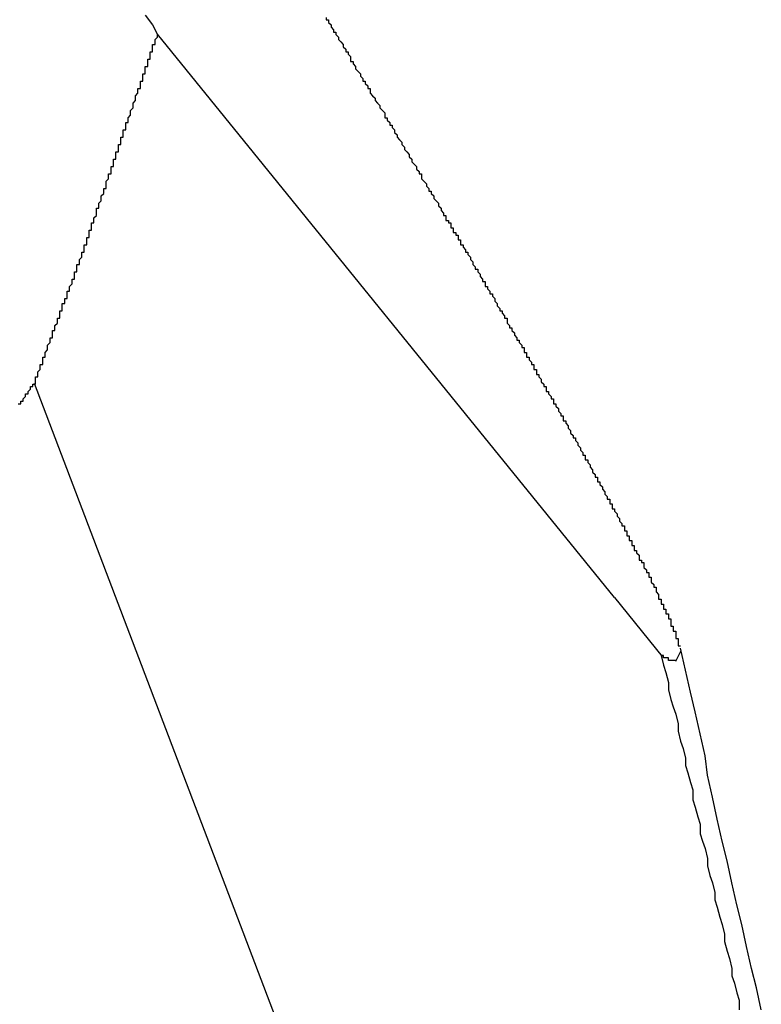
# Model space of a CAD drawing. Extents: x 204 to 300, y 176 to 340.
# Drawn here: x 287 to 287, y 198 to 198 of the extents above; entities that cross this region are included whole.
import ezdxf

# ---------------------------------------------------------------- set-up
doc = ezdxf.new("R2010")
doc.units = 0
doc.header["$MEASUREMENT"] = 0
doc.layers.add('1', color=4, linetype='CONTINUOUS')

msp = doc.modelspace()

# ---------------------------------------------------------------- linework, layer by layer
at = {"layer": '1'}
for p, q in [((286.86899, 197.74366), (286.68204, 197.97419)), ((286.88936, 197.15412), (286.63161, 197.83127)), ((286.86899, 197.74366), (286.88846, 197.71965)), ((286.89608, 197.72195), (286.89388, 197.71755))]:
    msp.add_line(p, q, dxfattribs=at)
for points in [[(286.677, 197.982, 0), (286.68, 197.978, 0), (286.682, 197.974, 0)], [(286.751, 197.981, 0), (286.751, 197.98, 0), (286.752, 197.98, 0), (286.752, 197.979, 0), (286.753, 197.978, 0), (286.753, 197.977, 0), (286.754, 197.976, 0), (286.754, 197.975, 0), (286.755, 197.975, 0), (286.755, 197.974, 0), (286.756, 197.973, 0), (286.756, 197.972, 0), (286.757, 197.971, 0), (286.757, 197.971, 0), (286.758, 197.97, 0), (286.758, 197.969, 0), (286.759, 197.968, 0), (286.759, 197.967, 0), (286.76, 197.967, 0), (286.76, 197.966, 0), (286.761, 197.965, 0), (286.761, 197.964, 0), (286.761, 197.963, 0), (286.762, 197.963, 0), (286.762, 197.962, 0), (286.763, 197.961, 0), (286.763, 197.96, 0), (286.764, 197.959, 0), (286.764, 197.959, 0), (286.765, 197.958, 0), (286.765, 197.957, 0), (286.766, 197.956, 0), (286.766, 197.955, 0), (286.767, 197.955, 0), (286.767, 197.954, 0), (286.768, 197.953, 0), (286.768, 197.952, 0), (286.769, 197.952, 0), (286.769, 197.951, 0), (286.769, 197.95, 0), (286.77, 197.949, 0), (286.77, 197.949, 0), (286.771, 197.948, 0), (286.771, 197.947, 0), (286.772, 197.946, 0), (286.772, 197.946, 0), (286.773, 197.945, 0), (286.773, 197.944, 0), (286.774, 197.943, 0), (286.774, 197.943, 0), (286.775, 197.942, 0), (286.775, 197.941, 0), (286.775, 197.94, 0), (286.776, 197.94, 0), (286.776, 197.939, 0), (286.777, 197.938, 0), (286.777, 197.937, 0), (286.778, 197.937, 0), (286.778, 197.936, 0), (286.779, 197.935, 0), (286.779, 197.934, 0), (286.779, 197.934, 0), (286.78, 197.933, 0), (286.78, 197.932, 0), (286.781, 197.931, 0), (286.781, 197.931, 0), (286.782, 197.93, 0), (286.782, 197.929, 0), (286.782, 197.929, 0), (286.783, 197.928, 0), (286.783, 197.927, 0), (286.784, 197.926, 0), (286.784, 197.926, 0), (286.785, 197.925, 0), (286.785, 197.924, 0), (286.785, 197.924, 0), (286.786, 197.923, 0), (286.786, 197.922, 0), (286.787, 197.921, 0), (286.787, 197.921, 0), (286.788, 197.92, 0), (286.788, 197.919, 0), (286.788, 197.919, 0), (286.789, 197.918, 0), (286.789, 197.917, 0), (286.79, 197.917, 0), (286.79, 197.916, 0), (286.79, 197.915, 0), (286.791, 197.914, 0), (286.791, 197.914, 0), (286.792, 197.913, 0), (286.792, 197.912, 0), (286.792, 197.912, 0), (286.793, 197.911, 0), (286.793, 197.91, 0), (286.794, 197.91, 0), (286.794, 197.909, 0), (286.795, 197.908, 0), (286.795, 197.908, 0), (286.795, 197.907, 0), (286.796, 197.906, 0), (286.796, 197.906, 0), (286.797, 197.905, 0), (286.797, 197.904, 0), (286.797, 197.904, 0), (286.798, 197.903, 0), (286.798, 197.902, 0), (286.798, 197.902, 0), (286.799, 197.901, 0), (286.799, 197.9, 0), (286.8, 197.9, 0), (286.8, 197.899, 0), (286.8, 197.898, 0), (286.801, 197.898, 0), (286.801, 197.897, 0), (286.802, 197.897, 0), (286.802, 197.896, 0), (286.802, 197.895, 0), (286.803, 197.895, 0), (286.803, 197.894, 0), (286.803, 197.893, 0), (286.804, 197.893, 0), (286.804, 197.892, 0), (286.805, 197.892, 0), (286.805, 197.891, 0), (286.805, 197.89, 0), (286.806, 197.89, 0), (286.806, 197.889, 0), (286.806, 197.888, 0), (286.807, 197.888, 0), (286.807, 197.887, 0), (286.807, 197.887, 0), (286.808, 197.886, 0), (286.808, 197.885, 0), (286.809, 197.885, 0), (286.809, 197.884, 0), (286.809, 197.884, 0), (286.81, 197.883, 0), (286.81, 197.882, 0), (286.81, 197.882, 0), (286.811, 197.881, 0), (286.811, 197.881, 0), (286.811, 197.88, 0), (286.812, 197.879, 0), (286.812, 197.879, 0), (286.812, 197.878, 0), (286.813, 197.878, 0), (286.813, 197.877, 0), (286.813, 197.877, 0), (286.814, 197.876, 0), (286.814, 197.875, 0), (286.814, 197.875, 0), (286.815, 197.874, 0), (286.815, 197.874, 0), (286.815, 197.873, 0), (286.816, 197.873, 0), (286.816, 197.872, 0), (286.816, 197.871, 0), (286.817, 197.871, 0), (286.817, 197.87, 0), (286.817, 197.87, 0), (286.818, 197.869, 0), (286.818, 197.869, 0), (286.818, 197.868, 0), (286.819, 197.868, 0), (286.819, 197.867, 0), (286.819, 197.867, 0), (286.82, 197.866, 0), (286.82, 197.865, 0), (286.82, 197.865, 0), (286.821, 197.864, 0), (286.821, 197.864, 0), (286.821, 197.863, 0), (286.821, 197.863, 0), (286.822, 197.862, 0), (286.822, 197.862, 0), (286.822, 197.861, 0), (286.823, 197.861, 0), (286.823, 197.86, 0), (286.823, 197.86, 0), (286.824, 197.859, 0), (286.824, 197.859, 0), (286.824, 197.858, 0), (286.825, 197.858, 0), (286.825, 197.857, 0), (286.825, 197.857, 0), (286.825, 197.856, 0), (286.826, 197.855, 0), (286.826, 197.855, 0), (286.826, 197.854, 0), (286.827, 197.854, 0), (286.827, 197.853, 0), (286.827, 197.853, 0), (286.828, 197.852, 0), (286.828, 197.852, 0), (286.828, 197.851, 0), (286.828, 197.851, 0), (286.829, 197.85, 0), (286.829, 197.85, 0), (286.829, 197.849, 0), (286.83, 197.849, 0), (286.83, 197.848, 0), (286.83, 197.848, 0), (286.83, 197.848, 0), (286.831, 197.847, 0), (286.831, 197.847, 0), (286.831, 197.846, 0), (286.832, 197.846, 0), (286.832, 197.845, 0), (286.832, 197.845, 0), (286.832, 197.844, 0), (286.833, 197.844, 0), (286.833, 197.843, 0), (286.833, 197.843, 0), (286.833, 197.842, 0), (286.834, 197.842, 0), (286.834, 197.841, 0), (286.834, 197.841, 0), (286.835, 197.84, 0), (286.835, 197.84, 0), (286.835, 197.839, 0), (286.835, 197.839, 0), (286.836, 197.839, 0), (286.836, 197.838, 0), (286.836, 197.838, 0), (286.836, 197.837, 0), (286.837, 197.837, 0), (286.837, 197.836, 0), (286.837, 197.836, 0), (286.837, 197.835, 0), (286.838, 197.835, 0), (286.838, 197.834, 0), (286.838, 197.834, 0), (286.838, 197.834, 0), (286.839, 197.833, 0), (286.839, 197.833, 0), (286.839, 197.832, 0), (286.839, 197.832, 0), (286.84, 197.831, 0), (286.84, 197.831, 0), (286.84, 197.83, 0), (286.84, 197.83, 0), (286.841, 197.83, 0), (286.841, 197.829, 0), (286.841, 197.829, 0), (286.841, 197.828, 0), (286.842, 197.828, 0), (286.842, 197.827, 0), (286.842, 197.827, 0), (286.842, 197.827, 0), (286.843, 197.826, 0), (286.843, 197.826, 0), (286.843, 197.825, 0), (286.843, 197.825, 0), (286.844, 197.825, 0), (286.844, 197.824, 0), (286.844, 197.824, 0), (286.844, 197.823, 0), (286.845, 197.823, 0), (286.845, 197.822, 0), (286.845, 197.822, 0), (286.845, 197.822, 0), (286.846, 197.821, 0), (286.846, 197.821, 0), (286.846, 197.82, 0), (286.846, 197.82, 0), (286.846, 197.82, 0), (286.847, 197.819, 0), (286.847, 197.819, 0), (286.847, 197.818, 0), (286.847, 197.818, 0), (286.848, 197.818, 0), (286.848, 197.817, 0), (286.848, 197.817, 0), (286.848, 197.817, 0), (286.848, 197.816, 0), (286.849, 197.816, 0), (286.849, 197.815, 0), (286.849, 197.815, 0), (286.849, 197.815, 0), (286.85, 197.814, 0), (286.85, 197.814, 0), (286.85, 197.813, 0), (286.85, 197.813, 0), (286.85, 197.813, 0), (286.851, 197.812, 0), (286.851, 197.812, 0), (286.851, 197.812, 0), (286.851, 197.811, 0), (286.851, 197.811, 0), (286.852, 197.81, 0), (286.852, 197.81, 0), (286.852, 197.81, 0), (286.852, 197.809, 0), (286.852, 197.809, 0), (286.853, 197.809, 0), (286.853, 197.808, 0), (286.853, 197.808, 0), (286.853, 197.808, 0), (286.854, 197.807, 0), (286.854, 197.807, 0), (286.854, 197.806, 0), (286.854, 197.806, 0), (286.854, 197.806, 0), (286.855, 197.805, 0), (286.855, 197.805, 0), (286.855, 197.805, 0), (286.855, 197.804, 0), (286.855, 197.804, 0), (286.855, 197.804, 0), (286.856, 197.803, 0), (286.856, 197.803, 0), (286.856, 197.803, 0), (286.856, 197.802, 0), (286.856, 197.802, 0), (286.857, 197.802, 0), (286.857, 197.801, 0), (286.857, 197.801, 0), (286.857, 197.801, 0), (286.857, 197.8, 0), (286.858, 197.8, 0), (286.858, 197.8, 0), (286.858, 197.799, 0), (286.858, 197.799, 0), (286.858, 197.799, 0), (286.859, 197.798, 0), (286.859, 197.798, 0), (286.859, 197.798, 0), (286.859, 197.797, 0), (286.859, 197.797, 0), (286.859, 197.797, 0), (286.86, 197.796, 0), (286.86, 197.796, 0), (286.86, 197.796, 0), (286.86, 197.795, 0), (286.86, 197.795, 0), (286.86, 197.795, 0), (286.861, 197.794, 0), (286.861, 197.794, 0), (286.861, 197.794, 0), (286.861, 197.794, 0), (286.861, 197.793, 0), (286.862, 197.793, 0), (286.862, 197.793, 0), (286.862, 197.792, 0), (286.862, 197.792, 0), (286.862, 197.792, 0), (286.862, 197.791, 0), (286.863, 197.791, 0), (286.863, 197.791, 0), (286.863, 197.79, 0), (286.863, 197.79, 0), (286.863, 197.79, 0), (286.863, 197.79, 0), (286.864, 197.789, 0), (286.864, 197.789, 0), (286.864, 197.789, 0), (286.864, 197.788, 0), (286.864, 197.788, 0), (286.864, 197.788, 0), (286.865, 197.787, 0), (286.865, 197.787, 0), (286.865, 197.787, 0), (286.865, 197.787, 0), (286.865, 197.786, 0), (286.865, 197.786, 0), (286.865, 197.786, 0), (286.866, 197.785, 0), (286.866, 197.785, 0), (286.866, 197.785, 0), (286.866, 197.785, 0), (286.866, 197.784, 0), (286.866, 197.784, 0), (286.867, 197.784, 0), (286.867, 197.783, 0), (286.867, 197.783, 0), (286.867, 197.783, 0), (286.867, 197.783, 0), (286.867, 197.782, 0), (286.867, 197.782, 0), (286.868, 197.782, 0), (286.868, 197.782, 0), (286.868, 197.781, 0), (286.868, 197.781, 0), (286.868, 197.781, 0), (286.868, 197.78, 0), (286.869, 197.78, 0), (286.869, 197.78, 0), (286.869, 197.78, 0), (286.869, 197.779, 0), (286.869, 197.779, 0), (286.869, 197.779, 0), (286.869, 197.779, 0), (286.87, 197.778, 0), (286.87, 197.778, 0), (286.87, 197.778, 0), (286.87, 197.778, 0), (286.87, 197.777, 0), (286.87, 197.777, 0), (286.87, 197.777, 0), (286.871, 197.776, 0), (286.871, 197.776, 0), (286.871, 197.776, 0), (286.871, 197.776, 0), (286.871, 197.775, 0), (286.871, 197.775, 0), (286.871, 197.775, 0), (286.871, 197.775, 0), (286.872, 197.774, 0), (286.872, 197.774, 0), (286.872, 197.774, 0), (286.872, 197.774, 0), (286.872, 197.773, 0), (286.872, 197.773, 0), (286.872, 197.773, 0), (286.873, 197.773, 0), (286.873, 197.772, 0), (286.873, 197.772, 0), (286.873, 197.772, 0), (286.873, 197.772, 0), (286.873, 197.771, 0), (286.873, 197.771, 0), (286.873, 197.771, 0), (286.874, 197.771, 0), (286.874, 197.771, 0), (286.874, 197.77, 0), (286.874, 197.77, 0), (286.874, 197.77, 0), (286.874, 197.77, 0), (286.874, 197.769, 0), (286.874, 197.769, 0), (286.875, 197.769, 0), (286.875, 197.769, 0), (286.875, 197.768, 0), (286.875, 197.768, 0), (286.875, 197.768, 0), (286.875, 197.768, 0), (286.875, 197.767, 0), (286.875, 197.767, 0), (286.876, 197.767, 0), (286.876, 197.767, 0), (286.876, 197.767, 0), (286.876, 197.766, 0), (286.876, 197.766, 0), (286.876, 197.766, 0), (286.876, 197.766, 0), (286.876, 197.765, 0), (286.876, 197.765, 0), (286.877, 197.765, 0), (286.877, 197.765, 0), (286.877, 197.765, 0), (286.877, 197.764, 0), (286.877, 197.764, 0), (286.877, 197.764, 0), (286.877, 197.764, 0), (286.877, 197.763, 0), (286.878, 197.763, 0), (286.878, 197.763, 0), (286.878, 197.763, 0), (286.878, 197.763, 0), (286.878, 197.762, 0), (286.878, 197.762, 0), (286.878, 197.762, 0), (286.878, 197.762, 0), (286.878, 197.762, 0), (286.879, 197.761, 0), (286.879, 197.761, 0), (286.879, 197.761, 0), (286.879, 197.761, 0), (286.879, 197.761, 0), (286.879, 197.76, 0), (286.879, 197.76, 0), (286.879, 197.76, 0), (286.879, 197.76, 0), (286.879, 197.759, 0), (286.88, 197.759, 0), (286.88, 197.759, 0), (286.88, 197.759, 0), (286.88, 197.759, 0), (286.88, 197.758, 0), (286.88, 197.758, 0), (286.88, 197.758, 0), (286.88, 197.758, 0), (286.88, 197.758, 0), (286.881, 197.758, 0), (286.881, 197.757, 0), (286.881, 197.757, 0), (286.881, 197.757, 0), (286.881, 197.757, 0), (286.881, 197.757, 0), (286.881, 197.756, 0), (286.881, 197.756, 0), (286.881, 197.756, 0), (286.881, 197.756, 0), (286.881, 197.756, 0), (286.882, 197.755, 0), (286.882, 197.755, 0), (286.882, 197.755, 0), (286.882, 197.755, 0), (286.882, 197.755, 0), (286.882, 197.754, 0), (286.882, 197.754, 0), (286.882, 197.754, 0), (286.882, 197.754, 0), (286.882, 197.754, 0), (286.883, 197.754, 0), (286.883, 197.753, 0), (286.883, 197.753, 0), (286.883, 197.753, 0), (286.883, 197.753, 0), (286.883, 197.753, 0), (286.883, 197.752, 0), (286.883, 197.752, 0), (286.883, 197.752, 0), (286.883, 197.752, 0), (286.883, 197.752, 0), (286.884, 197.752, 0), (286.884, 197.751, 0), (286.884, 197.751, 0), (286.884, 197.751, 0), (286.884, 197.751, 0), (286.884, 197.751, 0), (286.884, 197.751, 0), (286.884, 197.75, 0), (286.884, 197.75, 0), (286.884, 197.75, 0), (286.884, 197.75, 0), (286.884, 197.75, 0), (286.885, 197.749, 0), (286.885, 197.749, 0), (286.885, 197.749, 0), (286.885, 197.749, 0), (286.885, 197.749, 0), (286.885, 197.749, 0), (286.885, 197.748, 0), (286.885, 197.748, 0), (286.885, 197.748, 0), (286.885, 197.748, 0), (286.885, 197.748, 0), (286.885, 197.748, 0), (286.886, 197.748, 0), (286.886, 197.747, 0), (286.886, 197.747, 0), (286.886, 197.747, 0), (286.886, 197.747, 0), (286.886, 197.747, 0), (286.886, 197.747, 0), (286.886, 197.746, 0), (286.886, 197.746, 0), (286.886, 197.746, 0), (286.886, 197.746, 0), (286.886, 197.746, 0), (286.886, 197.746, 0), (286.887, 197.745, 0), (286.887, 197.745, 0), (286.887, 197.745, 0), (286.887, 197.745, 0), (286.887, 197.745, 0), (286.887, 197.745, 0), (286.887, 197.745, 0), (286.887, 197.744, 0), (286.887, 197.744, 0), (286.887, 197.744, 0), (286.887, 197.744, 0), (286.887, 197.744, 0), (286.887, 197.744, 0), (286.887, 197.743, 0), (286.888, 197.743, 0), (286.888, 197.743, 0), (286.888, 197.743, 0), (286.888, 197.743, 0), (286.888, 197.743, 0), (286.888, 197.743, 0), (286.888, 197.742, 0), (286.888, 197.742, 0), (286.888, 197.742, 0), (286.888, 197.742, 0), (286.888, 197.742, 0), (286.888, 197.742, 0), (286.888, 197.742, 0), (286.888, 197.741, 0), (286.888, 197.741, 0), (286.889, 197.741, 0), (286.889, 197.741, 0), (286.889, 197.741, 0), (286.889, 197.741, 0), (286.889, 197.741, 0), (286.889, 197.741, 0), (286.889, 197.74, 0), (286.889, 197.74, 0), (286.889, 197.74, 0), (286.889, 197.74, 0), (286.889, 197.74, 0), (286.889, 197.74, 0), (286.889, 197.74, 0), (286.889, 197.739, 0), (286.889, 197.739, 0), (286.889, 197.739, 0), (286.89, 197.739, 0), (286.89, 197.739, 0), (286.89, 197.739, 0), (286.89, 197.739, 0), (286.89, 197.739, 0), (286.89, 197.738, 0), (286.89, 197.738, 0), (286.89, 197.738, 0), (286.89, 197.738, 0), (286.89, 197.738, 0), (286.89, 197.738, 0), (286.89, 197.738, 0), (286.89, 197.738, 0), (286.89, 197.737, 0), (286.89, 197.737, 0), (286.89, 197.737, 0), (286.89, 197.737, 0), (286.891, 197.737, 0), (286.891, 197.737, 0), (286.891, 197.737, 0), (286.891, 197.737, 0), (286.891, 197.736, 0), (286.891, 197.736, 0), (286.891, 197.736, 0), (286.891, 197.736, 0), (286.891, 197.736, 0), (286.891, 197.736, 0), (286.891, 197.736, 0), (286.891, 197.736, 0), (286.891, 197.736, 0), (286.891, 197.735, 0), (286.891, 197.735, 0), (286.891, 197.735, 0), (286.891, 197.735, 0), (286.891, 197.735, 0), (286.891, 197.735, 0), (286.891, 197.735, 0), (286.892, 197.735, 0), (286.892, 197.734, 0), (286.892, 197.734, 0), (286.892, 197.734, 0), (286.892, 197.734, 0), (286.892, 197.734, 0), (286.892, 197.734, 0), (286.892, 197.734, 0), (286.892, 197.734, 0), (286.892, 197.734, 0), (286.892, 197.733, 0), (286.892, 197.733, 0), (286.892, 197.733, 0), (286.892, 197.733, 0), (286.892, 197.733, 0), (286.892, 197.733, 0), (286.892, 197.733, 0), (286.892, 197.733, 0), (286.892, 197.733, 0), (286.892, 197.733, 0), (286.892, 197.732, 0), (286.893, 197.732, 0), (286.893, 197.732, 0), (286.893, 197.732, 0), (286.893, 197.732, 0), (286.893, 197.732, 0), (286.893, 197.732, 0), (286.893, 197.732, 0), (286.893, 197.732, 0), (286.893, 197.732, 0), (286.893, 197.731, 0), (286.893, 197.731, 0), (286.893, 197.731, 0), (286.893, 197.731, 0), (286.893, 197.731, 0), (286.893, 197.731, 0), (286.893, 197.731, 0), (286.893, 197.731, 0), (286.893, 197.731, 0), (286.893, 197.731, 0), (286.893, 197.73, 0), (286.893, 197.73, 0), (286.893, 197.73, 0), (286.893, 197.73, 0), (286.893, 197.73, 0), (286.893, 197.73, 0), (286.893, 197.73, 0), (286.894, 197.73, 0), (286.894, 197.73, 0), (286.894, 197.73, 0), (286.894, 197.73, 0), (286.894, 197.729, 0), (286.894, 197.729, 0), (286.894, 197.729, 0), (286.894, 197.729, 0), (286.894, 197.729, 0), (286.894, 197.729, 0), (286.894, 197.729, 0), (286.894, 197.729, 0), (286.894, 197.729, 0), (286.894, 197.729, 0), (286.894, 197.729, 0), (286.894, 197.728, 0), (286.894, 197.728, 0), (286.894, 197.728, 0), (286.894, 197.728, 0), (286.894, 197.728, 0), (286.894, 197.728, 0), (286.894, 197.728, 0), (286.894, 197.728, 0), (286.894, 197.728, 0), (286.894, 197.728, 0), (286.894, 197.728, 0), (286.894, 197.728, 0), (286.894, 197.727, 0), (286.894, 197.727, 0), (286.894, 197.727, 0), (286.895, 197.727, 0), (286.895, 197.727, 0), (286.895, 197.727, 0), (286.895, 197.727, 0), (286.895, 197.727, 0), (286.895, 197.727, 0), (286.895, 197.727, 0), (286.895, 197.727, 0), (286.895, 197.727, 0), (286.895, 197.726, 0), (286.895, 197.726, 0), (286.895, 197.726, 0), (286.895, 197.726, 0), (286.895, 197.726, 0), (286.895, 197.726, 0), (286.895, 197.726, 0), (286.895, 197.726, 0), (286.895, 197.726, 0), (286.895, 197.726, 0), (286.895, 197.726, 0), (286.895, 197.726, 0), (286.895, 197.726, 0), (286.895, 197.726, 0), (286.895, 197.725, 0), (286.895, 197.725, 0), (286.895, 197.725, 0), (286.895, 197.725, 0), (286.895, 197.725, 0), (286.895, 197.725, 0), (286.895, 197.725, 0), (286.895, 197.725, 0), (286.895, 197.725, 0), (286.895, 197.725, 0), (286.895, 197.725, 0), (286.895, 197.725, 0), (286.895, 197.725, 0), (286.895, 197.725, 0), (286.895, 197.724, 0), (286.895, 197.724, 0), (286.895, 197.724, 0), (286.895, 197.724, 0), (286.895, 197.724, 0), (286.896, 197.724, 0), (286.896, 197.724, 0), (286.896, 197.724, 0), (286.896, 197.724, 0), (286.896, 197.724, 0), (286.896, 197.724, 0), (286.896, 197.724, 0), (286.896, 197.724, 0)], [(286.632, 197.831, 0), (286.632, 197.832, 0), (286.632, 197.832, 0), (286.632, 197.832, 0), (286.632, 197.833, 0), (286.632, 197.833, 0), (286.632, 197.833, 0), (286.632, 197.834, 0), (286.633, 197.834, 0), (286.633, 197.834, 0), (286.633, 197.835, 0), (286.633, 197.835, 0), (286.633, 197.835, 0), (286.633, 197.836, 0), (286.633, 197.836, 0), (286.633, 197.836, 0), (286.634, 197.837, 0), (286.634, 197.837, 0), (286.634, 197.837, 0), (286.634, 197.838, 0), (286.634, 197.838, 0), (286.634, 197.838, 0), (286.634, 197.839, 0), (286.634, 197.839, 0), (286.635, 197.839, 0), (286.635, 197.84, 0), (286.635, 197.84, 0), (286.635, 197.84, 0), (286.635, 197.841, 0), (286.635, 197.841, 0), (286.635, 197.841, 0), (286.635, 197.842, 0), (286.636, 197.842, 0), (286.636, 197.842, 0), (286.636, 197.843, 0), (286.636, 197.843, 0), (286.636, 197.843, 0), (286.636, 197.844, 0), (286.636, 197.844, 0), (286.636, 197.844, 0), (286.637, 197.845, 0), (286.637, 197.845, 0), (286.637, 197.845, 0), (286.637, 197.846, 0), (286.637, 197.846, 0), (286.637, 197.846, 0), (286.637, 197.847, 0), (286.637, 197.847, 0), (286.637, 197.847, 0), (286.638, 197.848, 0), (286.638, 197.848, 0), (286.638, 197.848, 0), (286.638, 197.849, 0), (286.638, 197.849, 0), (286.638, 197.849, 0), (286.638, 197.85, 0), (286.638, 197.85, 0), (286.639, 197.85, 0), (286.639, 197.851, 0), (286.639, 197.851, 0), (286.639, 197.851, 0), (286.639, 197.852, 0), (286.639, 197.852, 0), (286.639, 197.852, 0), (286.639, 197.853, 0), (286.64, 197.853, 0), (286.64, 197.853, 0), (286.64, 197.854, 0), (286.64, 197.854, 0), (286.64, 197.854, 0), (286.64, 197.855, 0), (286.64, 197.855, 0), (286.64, 197.855, 0), (286.641, 197.856, 0), (286.641, 197.856, 0), (286.641, 197.856, 0), (286.641, 197.857, 0), (286.641, 197.857, 0), (286.641, 197.857, 0), (286.641, 197.858, 0), (286.641, 197.858, 0), (286.642, 197.858, 0), (286.642, 197.859, 0), (286.642, 197.859, 0), (286.642, 197.859, 0), (286.642, 197.86, 0), (286.642, 197.86, 0), (286.642, 197.86, 0), (286.642, 197.861, 0), (286.642, 197.861, 0), (286.643, 197.861, 0), (286.643, 197.862, 0), (286.643, 197.862, 0), (286.643, 197.862, 0), (286.643, 197.863, 0), (286.643, 197.863, 0), (286.643, 197.863, 0), (286.643, 197.864, 0), (286.644, 197.864, 0), (286.644, 197.864, 0), (286.644, 197.865, 0), (286.644, 197.865, 0), (286.644, 197.865, 0), (286.644, 197.865, 0), (286.644, 197.866, 0), (286.644, 197.866, 0), (286.645, 197.866, 0), (286.645, 197.867, 0), (286.645, 197.867, 0), (286.645, 197.867, 0), (286.645, 197.868, 0), (286.645, 197.868, 0), (286.645, 197.868, 0), (286.645, 197.869, 0), (286.646, 197.869, 0), (286.646, 197.869, 0), (286.646, 197.87, 0), (286.646, 197.87, 0), (286.646, 197.87, 0), (286.646, 197.871, 0), (286.646, 197.871, 0), (286.646, 197.871, 0), (286.647, 197.872, 0), (286.647, 197.872, 0), (286.647, 197.872, 0), (286.647, 197.873, 0), (286.647, 197.873, 0), (286.647, 197.873, 0), (286.647, 197.874, 0), (286.647, 197.874, 0), (286.648, 197.874, 0), (286.648, 197.875, 0), (286.648, 197.875, 0), (286.648, 197.875, 0), (286.648, 197.876, 0), (286.648, 197.876, 0), (286.648, 197.876, 0), (286.648, 197.877, 0), (286.648, 197.877, 0), (286.649, 197.877, 0), (286.649, 197.878, 0), (286.649, 197.878, 0), (286.649, 197.878, 0), (286.649, 197.879, 0), (286.649, 197.879, 0), (286.649, 197.879, 0), (286.649, 197.88, 0), (286.65, 197.88, 0), (286.65, 197.88, 0), (286.65, 197.881, 0), (286.65, 197.881, 0), (286.65, 197.881, 0), (286.65, 197.882, 0), (286.65, 197.882, 0), (286.65, 197.882, 0), (286.651, 197.883, 0), (286.651, 197.883, 0), (286.651, 197.883, 0), (286.651, 197.884, 0), (286.651, 197.884, 0), (286.651, 197.884, 0), (286.651, 197.885, 0), (286.651, 197.885, 0), (286.652, 197.885, 0), (286.652, 197.886, 0), (286.652, 197.886, 0), (286.652, 197.886, 0), (286.652, 197.887, 0), (286.652, 197.887, 0), (286.652, 197.887, 0), (286.652, 197.888, 0), (286.653, 197.888, 0), (286.653, 197.889, 0), (286.653, 197.889, 0), (286.653, 197.889, 0), (286.653, 197.89, 0), (286.653, 197.89, 0), (286.653, 197.89, 0), (286.653, 197.891, 0), (286.653, 197.891, 0), (286.654, 197.891, 0), (286.654, 197.892, 0), (286.654, 197.892, 0), (286.654, 197.892, 0), (286.654, 197.893, 0), (286.654, 197.893, 0), (286.654, 197.893, 0), (286.654, 197.894, 0), (286.655, 197.894, 0), (286.655, 197.895, 0), (286.655, 197.895, 0), (286.655, 197.895, 0), (286.655, 197.896, 0), (286.655, 197.896, 0), (286.655, 197.896, 0), (286.655, 197.897, 0), (286.656, 197.897, 0), (286.656, 197.897, 0), (286.656, 197.898, 0), (286.656, 197.898, 0), (286.656, 197.898, 0), (286.656, 197.899, 0), (286.656, 197.899, 0), (286.656, 197.899, 0), (286.657, 197.9, 0), (286.657, 197.9, 0), (286.657, 197.901, 0), (286.657, 197.901, 0), (286.657, 197.901, 0), (286.657, 197.902, 0), (286.657, 197.902, 0), (286.657, 197.902, 0), (286.657, 197.903, 0), (286.658, 197.903, 0), (286.658, 197.903, 0), (286.658, 197.904, 0), (286.658, 197.904, 0), (286.658, 197.904, 0), (286.658, 197.905, 0), (286.658, 197.905, 0), (286.658, 197.905, 0), (286.659, 197.906, 0), (286.659, 197.906, 0), (286.659, 197.907, 0), (286.659, 197.907, 0), (286.659, 197.907, 0), (286.659, 197.908, 0), (286.659, 197.908, 0), (286.659, 197.908, 0), (286.66, 197.909, 0), (286.66, 197.909, 0), (286.66, 197.909, 0), (286.66, 197.91, 0), (286.66, 197.91, 0), (286.66, 197.91, 0), (286.66, 197.911, 0), (286.66, 197.911, 0), (286.661, 197.911, 0), (286.661, 197.912, 0), (286.661, 197.912, 0), (286.661, 197.913, 0), (286.661, 197.913, 0), (286.661, 197.913, 0), (286.661, 197.914, 0), (286.661, 197.914, 0), (286.661, 197.914, 0), (286.662, 197.915, 0), (286.662, 197.915, 0), (286.662, 197.915, 0), (286.662, 197.916, 0), (286.662, 197.916, 0), (286.662, 197.916, 0), (286.662, 197.917, 0), (286.662, 197.917, 0), (286.663, 197.917, 0), (286.663, 197.918, 0), (286.663, 197.918, 0), (286.663, 197.919, 0), (286.663, 197.919, 0), (286.663, 197.919, 0), (286.663, 197.92, 0), (286.663, 197.92, 0), (286.664, 197.92, 0), (286.664, 197.921, 0), (286.664, 197.921, 0), (286.664, 197.921, 0), (286.664, 197.922, 0), (286.664, 197.922, 0), (286.664, 197.922, 0), (286.664, 197.923, 0), (286.664, 197.923, 0), (286.665, 197.923, 0), (286.665, 197.924, 0), (286.665, 197.924, 0), (286.665, 197.924, 0), (286.665, 197.925, 0), (286.665, 197.925, 0), (286.665, 197.926, 0), (286.665, 197.926, 0), (286.666, 197.926, 0), (286.666, 197.927, 0), (286.666, 197.927, 0), (286.666, 197.927, 0), (286.666, 197.928, 0), (286.666, 197.928, 0), (286.666, 197.928, 0), (286.666, 197.929, 0), (286.667, 197.929, 0), (286.667, 197.929, 0), (286.667, 197.93, 0), (286.667, 197.93, 0), (286.667, 197.93, 0), (286.667, 197.931, 0), (286.667, 197.931, 0), (286.667, 197.932, 0), (286.668, 197.932, 0), (286.668, 197.932, 0), (286.668, 197.933, 0), (286.668, 197.933, 0), (286.668, 197.933, 0), (286.668, 197.934, 0), (286.668, 197.934, 0), (286.668, 197.934, 0), (286.668, 197.935, 0), (286.669, 197.935, 0), (286.669, 197.935, 0), (286.669, 197.936, 0), (286.669, 197.936, 0), (286.669, 197.936, 0), (286.669, 197.937, 0), (286.669, 197.937, 0), (286.669, 197.938, 0), (286.67, 197.938, 0), (286.67, 197.938, 0), (286.67, 197.939, 0), (286.67, 197.939, 0), (286.67, 197.939, 0), (286.67, 197.94, 0), (286.67, 197.94, 0), (286.67, 197.94, 0), (286.671, 197.941, 0), (286.671, 197.941, 0), (286.671, 197.941, 0), (286.671, 197.942, 0), (286.671, 197.942, 0), (286.671, 197.942, 0), (286.671, 197.943, 0), (286.671, 197.943, 0), (286.672, 197.944, 0), (286.672, 197.944, 0), (286.672, 197.944, 0), (286.672, 197.945, 0), (286.672, 197.945, 0), (286.672, 197.945, 0), (286.672, 197.946, 0), (286.672, 197.946, 0), (286.672, 197.946, 0), (286.673, 197.947, 0), (286.673, 197.947, 0), (286.673, 197.947, 0), (286.673, 197.948, 0), (286.673, 197.948, 0), (286.673, 197.948, 0), (286.673, 197.949, 0), (286.673, 197.949, 0), (286.674, 197.95, 0), (286.674, 197.95, 0), (286.674, 197.95, 0), (286.674, 197.951, 0), (286.674, 197.951, 0), (286.674, 197.951, 0), (286.674, 197.952, 0), (286.674, 197.952, 0), (286.675, 197.952, 0), (286.675, 197.953, 0), (286.675, 197.953, 0), (286.675, 197.953, 0), (286.675, 197.954, 0), (286.675, 197.954, 0), (286.675, 197.954, 0), (286.675, 197.955, 0), (286.676, 197.955, 0), (286.676, 197.956, 0), (286.676, 197.956, 0), (286.676, 197.956, 0), (286.676, 197.957, 0), (286.676, 197.957, 0), (286.676, 197.957, 0), (286.676, 197.958, 0), (286.676, 197.958, 0), (286.677, 197.958, 0), (286.677, 197.959, 0), (286.677, 197.959, 0), (286.677, 197.959, 0), (286.677, 197.96, 0), (286.677, 197.96, 0), (286.677, 197.96, 0), (286.677, 197.961, 0), (286.678, 197.961, 0), (286.678, 197.962, 0), (286.678, 197.962, 0), (286.678, 197.962, 0), (286.678, 197.963, 0), (286.678, 197.963, 0), (286.678, 197.963, 0), (286.678, 197.964, 0), (286.679, 197.964, 0), (286.679, 197.964, 0), (286.679, 197.965, 0), (286.679, 197.965, 0), (286.679, 197.965, 0), (286.679, 197.966, 0), (286.679, 197.966, 0), (286.679, 197.966, 0), (286.679, 197.967, 0), (286.68, 197.967, 0), (286.68, 197.968, 0), (286.68, 197.968, 0), (286.68, 197.968, 0), (286.68, 197.969, 0), (286.68, 197.969, 0), (286.68, 197.969, 0), (286.68, 197.97, 0), (286.681, 197.97, 0), (286.681, 197.97, 0), (286.681, 197.971, 0), (286.681, 197.971, 0), (286.681, 197.971, 0), (286.681, 197.972, 0), (286.681, 197.972, 0), (286.681, 197.972, 0), (286.682, 197.973, 0), (286.682, 197.973, 0), (286.682, 197.973, 0), (286.682, 197.974, 0), (286.682, 197.974, 0)], [(286.625, 197.823, 0), (286.626, 197.823, 0), (286.626, 197.823, 0), (286.626, 197.824, 0), (286.627, 197.824, 0), (286.627, 197.825, 0), (286.627, 197.825, 0), (286.627, 197.825, 0), (286.628, 197.826, 0), (286.628, 197.826, 0), (286.628, 197.827, 0), (286.629, 197.827, 0), (286.629, 197.827, 0), (286.629, 197.828, 0), (286.629, 197.828, 0), (286.63, 197.829, 0), (286.63, 197.829, 0), (286.63, 197.829, 0), (286.63, 197.83, 0), (286.631, 197.83, 0), (286.631, 197.83, 0), (286.631, 197.831, 0), (286.632, 197.831, 0)], [(286.929, 197.575, 0), (286.927, 197.584, 0), (286.925, 197.592, 0), (286.923, 197.601, 0), (286.921, 197.61, 0), (286.919, 197.618, 0), (286.917, 197.627, 0), (286.915, 197.636, 0), (286.913, 197.644, 0), (286.911, 197.653, 0), (286.909, 197.662, 0), (286.907, 197.671, 0), (286.906, 197.679, 0), (286.904, 197.688, 0), (286.902, 197.697, 0), (286.9, 197.705, 0), (286.898, 197.714, 0), (286.896, 197.723, 0)], [(286.888, 197.72, 0), (286.889, 197.716, 0), (286.89, 197.713, 0), (286.891, 197.709, 0), (286.891, 197.706, 0), (286.892, 197.702, 0), (286.893, 197.699, 0), (286.894, 197.696, 0), (286.895, 197.692, 0), (286.895, 197.689, 0), (286.896, 197.685, 0), (286.897, 197.682, 0), (286.898, 197.678, 0), (286.898, 197.675, 0), (286.899, 197.672, 0), (286.9, 197.668, 0), (286.901, 197.665, 0), (286.901, 197.661, 0), (286.902, 197.658, 0), (286.903, 197.654, 0), (286.904, 197.651, 0), (286.904, 197.647, 0), (286.905, 197.644, 0), (286.906, 197.641, 0), (286.907, 197.637, 0), (286.907, 197.634, 0), (286.908, 197.63, 0), (286.909, 197.627, 0), (286.91, 197.623, 0), (286.91, 197.62, 0), (286.911, 197.617, 0), (286.912, 197.613, 0), (286.913, 197.61, 0), (286.914, 197.606, 0), (286.914, 197.603, 0), (286.915, 197.599, 0), (286.916, 197.596, 0), (286.917, 197.592, 0), (286.917, 197.589, 0), (286.918, 197.586, 0), (286.919, 197.582, 0), (286.92, 197.579, 0), (286.92, 197.575, 0)], [(286.894, 197.718, 0), (286.894, 197.718, 0), (286.894, 197.718, 0), (286.894, 197.718, 0), (286.894, 197.718, 0), (286.894, 197.718, 0), (286.894, 197.718, 0), (286.894, 197.718, 0), (286.894, 197.718, 0), (286.893, 197.718, 0), (286.893, 197.718, 0), (286.893, 197.718, 0), (286.893, 197.718, 0), (286.893, 197.718, 0), (286.893, 197.718, 0), (286.893, 197.718, 0), (286.893, 197.718, 0), (286.893, 197.718, 0), (286.893, 197.718, 0), (286.893, 197.718, 0), (286.893, 197.718, 0), (286.893, 197.718, 0), (286.893, 197.718, 0), (286.893, 197.718, 0), (286.893, 197.718, 0), (286.893, 197.718, 0), (286.893, 197.718, 0), (286.893, 197.718, 0), (286.893, 197.718, 0), (286.893, 197.718, 0), (286.893, 197.718, 0), (286.893, 197.718, 0), (286.893, 197.718, 0), (286.892, 197.718, 0), (286.892, 197.718, 0), (286.892, 197.718, 0), (286.892, 197.718, 0), (286.892, 197.718, 0), (286.892, 197.718, 0), (286.892, 197.718, 0), (286.892, 197.718, 0), (286.892, 197.718, 0), (286.892, 197.718, 0), (286.892, 197.718, 0), (286.892, 197.718, 0), (286.892, 197.718, 0), (286.892, 197.718, 0), (286.892, 197.718, 0), (286.892, 197.718, 0), (286.892, 197.718, 0), (286.892, 197.718, 0), (286.892, 197.718, 0), (286.892, 197.718, 0), (286.892, 197.718, 0), (286.892, 197.718, 0), (286.892, 197.718, 0), (286.891, 197.718, 0), (286.891, 197.718, 0), (286.891, 197.719, 0), (286.891, 197.719, 0), (286.891, 197.719, 0), (286.891, 197.719, 0), (286.891, 197.719, 0), (286.891, 197.719, 0), (286.891, 197.719, 0), (286.891, 197.719, 0), (286.891, 197.719, 0), (286.891, 197.719, 0), (286.891, 197.719, 0), (286.891, 197.719, 0), (286.891, 197.719, 0), (286.891, 197.719, 0), (286.891, 197.719, 0), (286.891, 197.719, 0), (286.891, 197.719, 0), (286.891, 197.719, 0), (286.891, 197.719, 0), (286.891, 197.719, 0), (286.891, 197.719, 0), (286.891, 197.719, 0), (286.89, 197.719, 0), (286.89, 197.719, 0), (286.89, 197.719, 0), (286.89, 197.719, 0), (286.89, 197.719, 0), (286.89, 197.719, 0), (286.89, 197.719, 0), (286.89, 197.719, 0), (286.89, 197.719, 0), (286.89, 197.719, 0), (286.89, 197.719, 0), (286.89, 197.719, 0), (286.89, 197.719, 0), (286.89, 197.719, 0), (286.89, 197.719, 0), (286.89, 197.719, 0), (286.89, 197.719, 0), (286.89, 197.719, 0), (286.89, 197.719, 0), (286.89, 197.719, 0), (286.89, 197.719, 0), (286.89, 197.719, 0), (286.89, 197.719, 0), (286.889, 197.719, 0), (286.889, 197.719, 0), (286.889, 197.719, 0), (286.889, 197.719, 0), (286.889, 197.719, 0), (286.889, 197.719, 0), (286.889, 197.719, 0), (286.889, 197.719, 0), (286.889, 197.719, 0), (286.889, 197.719, 0), (286.889, 197.719, 0), (286.889, 197.719, 0), (286.889, 197.719, 0), (286.889, 197.719, 0), (286.889, 197.719, 0), (286.889, 197.72, 0), (286.889, 197.72, 0), (286.889, 197.72, 0), (286.889, 197.72, 0), (286.889, 197.72, 0), (286.889, 197.72, 0), (286.889, 197.72, 0), (286.889, 197.72, 0), (286.889, 197.72, 0), (286.888, 197.72, 0)]]:
    msp.add_polyline3d(points, dxfattribs=at)

doc.saveas('drawing.dxf')
